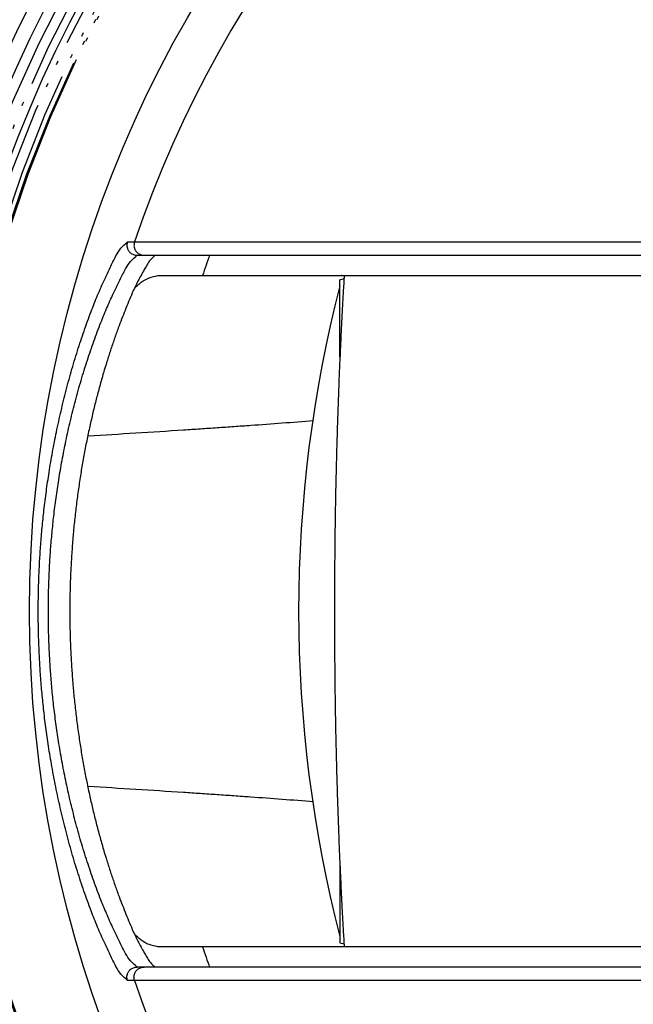
# Model space of a CAD drawing. Units: inches. Extents: x 233 to 671, y -186 to 167.
# Drawn here: x 400 to 415, y -154 to -130 of the extents above; entities that cross this region are included whole.
import ezdxf

# ---------------------------------------------------------------- set-up
doc = ezdxf.new("R2010")
doc.units = ezdxf.units.IN
doc.linetypes.add('PHANTOM', pattern=[13, 10, -1, 0, -1, 0, -1])
doc.layers.add('1', color=7, linetype='Continuous')
doc.layers.add('DEFAULT_3', color=7, linetype='Continuous')

# ---------------------------------------------------------------- blocks, each defined once
blk = doc.blocks.new('_O__', base_point=(468.537, -1501.396))
at = {"color": 7, "linetype": 'Continuous'}
for p, q in [((806.48, -271.863), (859.815, -271.863)), ((807.5, -272.863), (859.815, -272.863)), ((816.465, -273.063), (816.665, -273.009)), ((816.465, -276.866), (816.465, -273.063)), ((816.465, -301.86), (816.465, -305.663)), ((859.815, -305.863), (807.5, -305.863)), ((816.465, -305.663), (816.665, -305.717)), ((859.815, -306.863), (806.48, -306.863))]:
    blk.add_line(p, q, dxfattribs=at)
for radius in [70.14, 66.874, 65.739, 65, 63.6, 58.627]:
    blk.add_circle((859.815, -289.363), radius, dxfattribs=at)
for centre, radius, start, end in [((859.815, -289.363), 77.5, 90, 177.29354), ((859.815, -289.363), 76.79, 90, -90), ((859.815, -289.363), 75.485, 90, -90), ((859.815, -289.363), 71.322, 90, -90), ((859.815, -289.363), 56.461, -161.2371, 161.2371), ((859.815, -289.363), 52.758, 160.6078, 161.775), ((878.441, -289.363), 64.008, 165.52437, -165.52437), ((859.815, -289.363), 77.5, 178.58451, -90), ((859.815, -289.363), 52.758, -161.775, -160.6076)]:
    blk.add_arc(centre, radius, start, end, dxfattribs=at)
for points, knots in [([(806.007, -307.523), (805.894, -307.422), (805.668, -307.222), (805.458, -306.869), (805.293, -306.547), (805.158, -306.258), (805.021, -305.972), (804.869, -305.651), (804.707, -305.292), (804.537, -304.895), (804.373, -304.494), (804.207, -304.066), (804.037, -303.61), (803.867, -303.127), (803.702, -302.641), (803.542, -302.144), (803.385, -301.636), (803.233, -301.117), (803.088, -300.595), (802.951, -300.075), (802.822, -299.556), (802.7, -299.039), (802.585, -298.521), (802.478, -298.009), (802.379, -297.504), (802.288, -297.006), (802.202, -296.508), (802.124, -296.021), (802.054, -295.545), (801.99, -295.082), (801.932, -294.617), (801.88, -294.165), (801.834, -293.726), (801.794, -293.3), (801.757, -292.873), (801.726, -292.455), (801.699, -292.047), (801.677, -291.649), (801.658, -291.251), (801.643, -290.858), (801.631, -290.47), (801.623, -290.087), (801.619, -289.704), (801.617, -289.321), (801.619, -288.939), (801.625, -288.557), (801.633, -288.174), (801.646, -287.787), (801.661, -287.395), (801.681, -286.998), (801.704, -286.601), (801.731, -286.195), (801.763, -285.78), (801.8, -285.355), (801.841, -284.93), (801.887, -284.493), (801.94, -284.044), (801.999, -283.582), (802.063, -283.121), (802.133, -282.649), (802.211, -282.165), (802.297, -281.669), (802.388, -281.175), (802.487, -280.673), (802.594, -280.165), (802.709, -279.65), (802.83, -279.136), (802.959, -278.621), (803.096, -278.104), (803.24, -277.586), (803.391, -277.07), (803.547, -276.564), (803.707, -276.07), (803.871, -275.587), (804.041, -275.106), (804.21, -274.652), (804.376, -274.225), (804.539, -273.826), (804.709, -273.43), (804.871, -273.072), (805.022, -272.752), (805.159, -272.466), (805.293, -272.178), (805.458, -271.857), (805.668, -271.504), (805.894, -271.304), (806.007, -271.203)], [0, 0, 0, 0, 0.450322, 0.900635, 1.219419, 1.538046, 1.854497, 2.170956, 2.603333, 3.035723, 3.468786, 3.901845, 4.414537, 4.927237, 5.439732, 5.952222, 6.493385, 7.034551, 7.575741, 8.116928, 8.648272, 9.179616, 9.71094, 10.242263, 10.748125, 11.253989, 11.759841, 12.265693, 12.733752, 13.201811, 13.669859, 14.137906, 14.566329, 14.994753, 15.423169, 15.851585, 16.250371, 16.649156, 17.047938, 17.44672, 17.829584, 18.212447, 18.595309, 18.978172, 19.360569, 19.742965, 20.125363, 20.507761, 20.905203, 21.302645, 21.700091, 22.097537, 22.523869, 22.950201, 23.37654, 23.802879, 24.268349, 24.733819, 25.1993, 25.664781, 26.167465, 26.67015, 27.172845, 27.67554, 28.203333, 28.731126, 29.25894, 29.786752, 30.3247, 30.862649, 31.400576, 31.938499, 32.448632, 32.95877, 33.469112, 33.979446, 34.411172, 34.842901, 35.273962, 35.705008, 36.020816, 36.336616, 36.654584, 36.972708, 37.422736, 37.872774, 37.872774, 37.872774, 37.872774]), ([(806.007, -271.203), (805.993, -271.261), (805.967, -271.377), (806, -271.516), (806.042, -271.605), (806.073, -271.655), (806.111, -271.702), (806.182, -271.77), (806.302, -271.845), (806.42, -271.857), (806.48, -271.863)], [0, 0, 0, 0, 0.176571, 0.3531074, 0.4125002, 0.4718126, 0.5311289, 0.5905258, 0.7668273, 0.9431639, 0.9431639, 0.9431639, 0.9431639]), ([(806.007, -271.203), (806.038, -271.203), (806.101, -271.203), (806.19, -271.203), (806.275, -271.203), (806.328, -271.202), (806.355, -271.202)], [0, 0, 0, 0, 0.0942814, 0.1885628, 0.2683215, 0.3480803, 0.3480803, 0.3480803, 0.3480803]), ([(806.355, -271.202), (806.341, -271.26), (806.315, -271.377), (806.347, -271.515), (806.389, -271.604), (806.421, -271.655), (806.458, -271.701), (806.529, -271.769), (806.65, -271.845), (806.768, -271.857), (806.828, -271.863)], [0, 0, 0, 0, 0.176786, 0.353537, 0.4130211, 0.4724242, 0.5318292, 0.5913152, 0.7679564, 0.9446328, 0.9446328, 0.9446328, 0.9446328]), ([(806.355, -271.202), (806.641, -271.202), (807.212, -271.202), (807.978, -271.203), (808.65, -271.203), (809.231, -271.203), (809.812, -271.203), (810.472, -271.203), (811.214, -271.203), (812.035, -271.203), (812.856, -271.203), (813.741, -271.203), (814.69, -271.203), (815.702, -271.203), (816.714, -271.203), (817.756, -271.203), (818.828, -271.203), (819.931, -271.204), (821.033, -271.204), (822.135, -271.204), (823.238, -271.204), (824.342, -271.204), (825.445, -271.204), (826.534, -271.204), (827.61, -271.204), (828.671, -271.204), (829.733, -271.204), (830.773, -271.204), (831.793, -271.204), (832.791, -271.204), (833.789, -271.204), (834.762, -271.204), (835.709, -271.204), (836.631, -271.204), (837.552, -271.205), (838.447, -271.205), (839.314, -271.205), (840.154, -271.205), (840.994, -271.205), (841.808, -271.205), (842.595, -271.205), (843.356, -271.205), (844.116, -271.205), (844.852, -271.205), (845.562, -271.205), (846.247, -271.205), (846.933, -271.205), (847.595, -271.205), (848.233, -271.205), (848.848, -271.205), (849.463, -271.205), (850.057, -271.205), (850.63, -271.205), (851.182, -271.205), (851.734, -271.205), (852.267, -271.205), (852.781, -271.205), (853.277, -271.205), (853.773, -271.205), (854.252, -271.205), (854.714, -271.205), (855.16, -271.205), (855.606, -271.205), (856.038, -271.205), (856.455, -271.205), (856.858, -271.205), (857.26, -271.205), (857.887, -271.205), (858.739, -271.205), (859.456, -271.205), (859.815, -271.205)], [0, 0, 0, 0, 0.85764, 1.71528, 2.295857, 2.876435, 3.457012, 4.037589, 4.859018, 5.680447, 6.501875, 7.323304, 8.335382, 9.34746, 10.359538, 11.371616, 12.47384, 13.576063, 14.678287, 15.78051, 16.88378, 17.987049, 19.090318, 20.193588, 21.255099, 22.31661, 23.378121, 24.439632, 25.437896, 26.43616, 27.434423, 28.432687, 29.354331, 30.275974, 31.197618, 32.119262, 32.95933, 33.799398, 34.639466, 35.479533, 36.240224, 37.000914, 37.761604, 38.522294, 39.207567, 39.892839, 40.578112, 41.263384, 41.878464, 42.493543, 43.108623, 43.723702, 44.275556, 44.827411, 45.379265, 45.93112, 46.42674, 46.92236, 47.417981, 47.913601, 48.359691, 48.805781, 49.25187, 49.69796, 50.100546, 50.503131, 50.905717, 51.308303, 52.384314, 53.460325, 53.460325, 53.460325, 53.460325]), ([(806.48, -306.863), (806.368, -306.767), (806.144, -306.575), (805.933, -306.234), (805.768, -305.923), (805.634, -305.645), (805.498, -305.369), (805.347, -305.06), (805.186, -304.714), (805.016, -304.331), (804.854, -303.945), (804.688, -303.532), (804.52, -303.093), (804.35, -302.628), (804.187, -302.16), (804.027, -301.681), (803.871, -301.191), (803.72, -300.691), (803.576, -300.189), (803.44, -299.687), (803.312, -299.187), (803.191, -298.689), (803.076, -298.189), (802.97, -297.696), (802.872, -297.209), (802.781, -296.73), (802.696, -296.249), (802.619, -295.78), (802.549, -295.322), (802.486, -294.875), (802.427, -294.427), (802.376, -293.992), (802.33, -293.568), (802.29, -293.157), (802.254, -292.746), (802.223, -292.344), (802.196, -291.951), (802.174, -291.567), (802.155, -291.183), (802.14, -290.804), (802.129, -290.43), (802.121, -290.061), (802.116, -289.692), (802.115, -289.323), (802.117, -288.955), (802.122, -288.586), (802.131, -288.218), (802.143, -287.844), (802.158, -287.466), (802.178, -287.084), (802.201, -286.701), (802.228, -286.31), (802.26, -285.91), (802.296, -285.5), (802.337, -285.091), (802.383, -284.67), (802.435, -284.237), (802.494, -283.792), (802.557, -283.348), (802.627, -282.892), (802.705, -282.426), (802.79, -281.948), (802.881, -281.472), (802.979, -280.989), (803.085, -280.499), (803.199, -280.002), (803.32, -279.507), (803.448, -279.011), (803.583, -278.513), (803.727, -278.013), (803.877, -277.516), (804.032, -277.029), (804.191, -276.553), (804.354, -276.087), (804.523, -275.624), (804.691, -275.187), (804.856, -274.775), (805.018, -274.39), (805.187, -274.008), (805.348, -273.664), (805.499, -273.355), (805.635, -273.08), (805.769, -272.802), (805.934, -272.492), (806.144, -272.151), (806.368, -271.959), (806.48, -271.863)], [0, 0, 0, 0, 0.439732, 0.879454, 1.188755, 1.497905, 1.804901, 2.111904, 2.530499, 2.949109, 3.368381, 3.787649, 4.283356, 4.779071, 5.274585, 5.770093, 6.292797, 6.815505, 7.338235, 7.860963, 8.373796, 8.88663, 9.399443, 9.912255, 10.400229, 10.888203, 11.376167, 11.86413, 12.315465, 12.766799, 13.218122, 13.669444, 14.082457, 14.49547, 14.908475, 15.321481, 15.705867, 16.090252, 16.474634, 16.859015, 17.228029, 17.597042, 17.966054, 18.335066, 18.703626, 19.072187, 19.440748, 19.80931, 20.192393, 20.575476, 20.958562, 21.341649, 21.752632, 22.163616, 22.574606, 22.985597, 23.434419, 23.88324, 24.332073, 24.780906, 25.265799, 25.750693, 26.235597, 26.720501, 27.229894, 27.739288, 28.248703, 28.758116, 29.277713, 29.797311, 30.316888, 30.836461, 31.329713, 31.82297, 32.316428, 32.809878, 33.227901, 33.645929, 34.063299, 34.480654, 34.787084, 35.093508, 35.402077, 35.710797, 36.150442, 36.590098, 36.590098, 36.590098, 36.590098]), ([(807.087, -272.132), (807.046, -272.205), (806.964, -272.352), (806.822, -272.589), (806.673, -272.848), (806.521, -273.132), (806.379, -273.421), (806.227, -273.758), (806.063, -274.141), (805.889, -274.571), (805.72, -275.002), (805.542, -275.472), (805.359, -275.982), (805.172, -276.533), (804.995, -277.086), (804.817, -277.673), (804.641, -278.292), (804.468, -278.945), (804.305, -279.601), (804.149, -280.279), (804.001, -280.981), (803.861, -281.706), (803.735, -282.432), (803.619, -283.172), (803.515, -283.925), (803.424, -284.691), (803.347, -285.459), (803.283, -286.232), (803.233, -287.011), (803.197, -287.795), (803.175, -288.579), (803.168, -289.364), (803.175, -290.148), (803.197, -290.933), (803.233, -291.717), (803.283, -292.496), (803.347, -293.269), (803.424, -294.036), (803.516, -294.802), (803.619, -295.555), (803.735, -296.295), (803.862, -297.022), (804.001, -297.747), (804.15, -298.448), (804.306, -299.126), (804.468, -299.782), (804.641, -300.434), (804.817, -301.054), (804.995, -301.64), (805.172, -302.194), (805.359, -302.744), (805.542, -303.254), (805.72, -303.724), (805.889, -304.156), (806.063, -304.586), (806.227, -304.969), (806.379, -305.305), (806.521, -305.595), (806.674, -305.879), (806.823, -306.138), (806.964, -306.375), (807.046, -306.521), (807.087, -306.595)], [0, 0, 0, 0, 0.252634, 0.505269, 0.82745, 1.149561, 1.471796, 1.794113, 2.257819, 2.721502, 3.184872, 3.648236, 4.229471, 4.810715, 5.392066, 5.973415, 6.648831, 7.324253, 7.999658, 8.675062, 9.412862, 10.150666, 10.888485, 11.626304, 12.397584, 13.168867, 13.940155, 14.711442, 15.496142, 16.280843, 17.065543, 17.850243, 18.634956, 19.419669, 20.204383, 20.989096, 21.760406, 22.531716, 23.30302, 24.074322, 24.812118, 25.549916, 26.287698, 27.025475, 27.700673, 28.375872, 29.051087, 29.726296, 30.3075, 30.888706, 31.469805, 32.050895, 32.514362, 32.977836, 33.441621, 33.905431, 34.22781, 34.550106, 34.872279, 35.194521, 35.446819, 35.699116, 35.699116, 35.699116, 35.699116]), ([(806.383, -273.451), (806.433, -273.406), (806.531, -273.314), (806.748, -273.136), (807.063, -272.943), (807.354, -272.89), (807.5, -272.863)], [0, 0, 0, 0, 0.201651, 0.403304, 0.844499, 1.285735, 1.285735, 1.285735, 1.285735]), ([(816.661, -273.075), (816.645, -273.34), (816.614, -273.871), (816.577, -274.545), (816.548, -275.096), (816.527, -275.523), (816.506, -275.951), (816.484, -276.41), (816.462, -276.9), (816.439, -277.421), (816.418, -277.942), (816.397, -278.492), (816.375, -279.07), (816.354, -279.676), (816.334, -280.283), (816.315, -280.911), (816.297, -281.561), (816.28, -282.232), (816.265, -282.904), (816.25, -283.589), (816.238, -284.288), (816.226, -285.002), (816.217, -285.715), (816.209, -286.435), (816.202, -287.162), (816.198, -287.896), (816.195, -288.63), (816.194, -289.364), (816.195, -290.098), (816.198, -290.832), (816.202, -291.566), (816.209, -292.293), (816.217, -293.013), (816.226, -293.727), (816.238, -294.44), (816.25, -295.139), (816.265, -295.825), (816.28, -296.496), (816.297, -297.167), (816.316, -297.817), (816.334, -298.444), (816.354, -299.05), (816.375, -299.656), (816.397, -300.233), (816.418, -300.782), (816.439, -301.304), (816.462, -301.825), (816.484, -302.315), (816.506, -302.774), (816.527, -303.202), (816.548, -303.629), (816.577, -304.18), (816.614, -304.854), (816.645, -305.386), (816.661, -305.652)], [0, 0, 0, 0, 0.798042, 1.596083, 2.024219, 2.452355, 2.880491, 3.308627, 3.830285, 4.351944, 4.873603, 5.395262, 6.002027, 6.608792, 7.215558, 7.822323, 8.494075, 9.165828, 9.83758, 10.509333, 11.222562, 11.93579, 12.649019, 13.362248, 14.096246, 14.830245, 15.564243, 16.298242, 17.032266, 17.76629, 18.500314, 19.234338, 19.947777, 20.661216, 21.374654, 22.088093, 22.759554, 23.431014, 24.102474, 24.773934, 25.379981, 25.986028, 26.592075, 27.198122, 27.719731, 28.24134, 28.762948, 29.284556, 29.712945, 30.141333, 30.569721, 30.99811, 31.79657, 32.595029, 32.595029, 32.595029, 32.595029]), ([(815.165, -280.005), (814.651, -280.045), (813.622, -280.124), (812.317, -280.219), (811.251, -280.295), (810.423, -280.352), (809.595, -280.409), (808.261, -280.497), (806.42, -280.615), (804.855, -280.709), (804.073, -280.755)], [0, 0, 0, 0, 1.547308, 3.094617, 3.924644, 4.754671, 5.584698, 6.414725, 8.7662, 11.117676, 11.117676, 11.117676, 11.117676]), ([(804.073, -297.971), (804.855, -298.017), (806.419, -298.111), (808.259, -298.229), (809.593, -298.318), (810.421, -298.374), (811.249, -298.431), (812.315, -298.507), (813.621, -298.602), (814.65, -298.681), (815.165, -298.721)], [0, 0, 0, 0, 2.350713, 4.701426, 5.531203, 6.36098, 7.190757, 8.020534, 9.569116, 11.117697, 11.117697, 11.117697, 11.117697]), ([(807.5, -305.863), (807.354, -305.836), (807.061, -305.782), (806.746, -305.589), (806.53, -305.411), (806.433, -305.321), (806.384, -305.276)], [0, 0, 0, 0, 0.443382, 0.886725, 1.085372, 1.284018, 1.284018, 1.284018, 1.284018]), ([(806.007, -307.523), (805.993, -307.465), (805.967, -307.349), (806, -307.21), (806.041, -307.121), (806.073, -307.071), (806.111, -307.025), (806.182, -306.957), (806.302, -306.881), (806.42, -306.869), (806.48, -306.863)], [0, 0, 0, 0, 0.1765797, 0.3531247, 0.4125205, 0.4718358, 0.531155, 0.5905549, 0.7668648, 0.9432098, 0.9432098, 0.9432098, 0.9432098]), ([(806.355, -307.524), (806.341, -307.466), (806.315, -307.35), (806.347, -307.211), (806.389, -307.122), (806.421, -307.071), (806.458, -307.025), (806.529, -306.957), (806.65, -306.881), (806.768, -306.869), (806.828, -306.863)], [0, 0, 0, 0, 0.1767881, 0.3535413, 0.4130261, 0.47243, 0.5318356, 0.5913224, 0.7679657, 0.9446443, 0.9446443, 0.9446443, 0.9446443]), ([(806.355, -307.524), (806.328, -307.524), (806.275, -307.524), (806.19, -307.523), (806.101, -307.523), (806.038, -307.523), (806.007, -307.523)], [0, 0, 0, 0, 0.0797587, 0.1595175, 0.2537989, 0.3480803, 0.3480803, 0.3480803, 0.3480803]), ([(859.815, -307.521), (859.454, -307.521), (858.732, -307.521), (857.875, -307.521), (857.244, -307.521), (856.84, -307.521), (856.435, -307.521), (856.015, -307.521), (855.581, -307.521), (855.132, -307.521), (854.684, -307.521), (854.219, -307.521), (853.737, -307.521), (853.238, -307.521), (852.74, -307.521), (852.223, -307.521), (851.687, -307.521), (851.132, -307.521), (850.578, -307.521), (850.002, -307.521), (849.405, -307.521), (848.787, -307.521), (848.169, -307.521), (847.527, -307.521), (846.862, -307.521), (846.174, -307.521), (845.486, -307.521), (844.772, -307.521), (844.034, -307.521), (843.27, -307.521), (842.506, -307.521), (841.716, -307.522), (840.9, -307.522), (840.057, -307.522), (839.214, -307.522), (838.344, -307.522), (837.447, -307.522), (836.523, -307.522), (835.599, -307.522), (834.649, -307.522), (833.675, -307.522), (832.675, -307.522), (831.675, -307.522), (830.654, -307.522), (829.612, -307.522), (828.55, -307.522), (827.487, -307.522), (826.412, -307.522), (825.322, -307.522), (824.219, -307.522), (823.116, -307.522), (822.015, -307.522), (820.914, -307.523), (819.815, -307.523), (818.716, -307.523), (817.649, -307.523), (816.612, -307.523), (815.608, -307.523), (814.603, -307.523), (813.662, -307.523), (812.786, -307.523), (811.973, -307.523), (811.161, -307.523), (810.428, -307.523), (809.774, -307.523), (809.2, -307.524), (808.626, -307.524), (807.96, -307.524), (807.203, -307.524), (806.637, -307.524), (806.355, -307.524)], [0, 0, 0, 0, 1.082758, 2.165517, 2.570482, 2.975448, 3.380414, 3.78538, 4.234, 4.682621, 5.131241, 5.579862, 6.078179, 6.576495, 7.074812, 7.573128, 8.127833, 8.682537, 9.237241, 9.791946, 10.410008, 11.02807, 11.646132, 12.264194, 12.952519, 13.640844, 14.329169, 15.017495, 15.781165, 16.544835, 17.308505, 18.072175, 18.91506, 19.757945, 20.600831, 21.443716, 22.367843, 23.291969, 24.216096, 25.140222, 26.14029, 27.140358, 28.140426, 29.140493, 30.20283, 31.265167, 32.327504, 33.389841, 34.492746, 35.595651, 36.698556, 37.801461, 38.900568, 39.999676, 41.098783, 42.197891, 43.202556, 44.207222, 45.211888, 46.216553, 47.029156, 47.841758, 48.654361, 49.466963, 50.040993, 50.615023, 51.189053, 51.763083, 52.611704, 53.460325, 53.460325, 53.460325, 53.460325])]:
    blk.add_open_spline(points, degree=3, knots=knots, dxfattribs=at)
for points in [[(807.368, -271.863), (807.321, -271.908), (807.228, -271.997), (807.134, -272.087), (807.087, -272.132)], [(816.674, -272.866), (816.653, -272.866), (816.61, -272.865), (816.568, -272.864), (816.547, -272.863)], [(816.674, -272.863), (816.672, -272.898), (816.667, -272.969), (816.663, -273.039), (816.661, -273.075)], [(816.674, -305.86), (816.653, -305.861), (816.61, -305.862), (816.568, -305.863), (816.547, -305.863)], [(816.661, -305.652), (816.663, -305.687), (816.667, -305.757), (816.672, -305.828), (816.674, -305.863)], [(807.087, -306.595), (807.134, -306.639), (807.228, -306.729), (807.321, -306.818), (807.368, -306.863)]]:
    blk.add_open_spline(points, degree=3, dxfattribs=at)
at = {"layer": 'DEFAULT_3', "color": 8, "linetype": 'PHANTOM'}
for radius in [64.5, 64, 63.287, 62.787, 62.55, 62.492]:
    blk.add_circle((859.815, -289.363), radius, dxfattribs=at)
blk = doc.blocks.new('appe-wv-q150p__2006_04_24_21_11_57', base_point=(-465.573, -760.829))
at = {"layer": '1', "xscale": 0.5, "yscale": 0.5, "zscale": 0.5}
blk.add_blockref('_O__', (234.268, -750.698), dxfattribs=at)

msp = doc.modelspace()

# ---------------------------------------------------------------- block references
msp.add_blockref('appe-wv-q150p__2006_04_24_21_11_57', (-465.573, -760.829))

doc.saveas('drawing.dxf')
